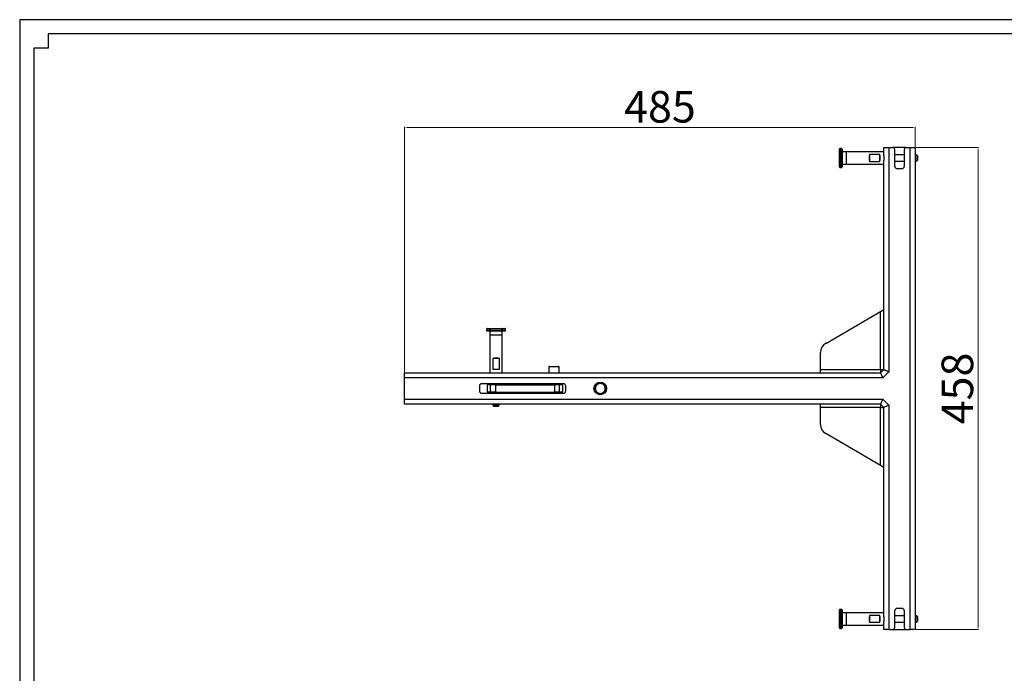
# Model space of a CAD drawing. Units: inches. Extents: x 40215 to 45895, y -22045 to -19872.
# Drawn here: x 40275 to 41210, y -21329 to -20708 of the extents above; entities that cross this region are included whole.
import ezdxf
from ezdxf.enums import TextEntityAlignment as Align

# ---------------------------------------------------------------- set-up
doc = ezdxf.new("R2010")
doc.units = ezdxf.units.IN
doc.header["$MEASUREMENT"] = 0
doc.styles.get("Standard").update_dxf_attribs({"font": 'arial.ttf'})
doc.dimstyles.new('PN202001', dxfattribs={"dimtxt": 5, "dimasz": 3, "dimexe": 0.5, "dimexo": 0.5, "dimgap": 0.5, "dimtad": 1, "dimdec": 1, "dimzin": 9, "dimdsep": 46, "dimtxsty": 'Standard', "dimcen": 0, "dimclrd": 1, "dimclre": 1, "dimclrt": 256, "dimadec": 1, "dimazin": 0, "dimtm": 1e-09, "dimtfac": 1, "dimtdec": 1, "dimtmove": 0, "dimatfit": 3, "dimfxl": 0, "dimlwd": 18, "dimlwe": 18, "dimarcsym": 0})

# ---------------------------------------------------------------- blocks, each defined once
blk = doc.blocks.new('图框模板 TEMPLATE')
at = {"color": 7}
for p, q in [((2147.8, 1489.3), (66.4, 1489.3)), ((66.4, 1489.3), (66.4, 485.2)), ((96.5, 1474.2), (96.5, 1459.1)), ((2117.6, 1474.2), (96.5, 1474.2)), ((96.5, 1459.1), (81.4, 1459.1)), ((81.4, 1459.1), (81.4, 30.2))]:
    blk.add_line(p, q, dxfattribs=at)
at = {"width": 0.8, "flags": 4}
for tag, p in [('A', (12.7, 319.9)), ('0', (16.7, 103.7))]:
    blk.add_attdef(tag, p, '', height=78, dxfattribs=at)
at = {"color": 7, "width": 0.8, "flags": 4}
for tag, p in [('MODEL', (1506, 213)), ('PN', (1757.2, 213)), ('MM', (1988.6, 213.4)), ('PARTNAME', (1505.8, 169.1)), ('MATERRIAL', (1506.1, 122.7)), ('DATE', (1758.2, 122.7)), ('1:1', (1505.6, 78.9)), ('DRAWER', (1507.1, 33.3))]:
    blk.add_attdef(tag, p, '', height=12, dxfattribs=at)
at = {"width": 0.8, "flags": 4}
for p in [(2119.4, 176.4), (2119.4, 68.5)]:
    blk.add_attdef('1', text='', height=21, dxfattribs=at).set_placement(p, align=Align.MIDDLE_CENTER)
blk = doc.blocks.new('*D40')
at = {"color": 1, "lineweight": 18}
for p, q in [((40640.62, -21042.88), (40640.62, -20809.9)), ((40643.62, -20810.4), (41122.62, -20810.4)), ((41125.62, -20828.88), (41125.62, -20809.9))]:
    blk.add_line(p, q, dxfattribs=at)
at = {"color": 1}
for points in [[(40643.62, -20809.9), (40643.62, -20810.9), (40640.62, -20810.4)], [(41122.62, -20810.9), (41122.62, -20809.9), (41125.62, -20810.4)]]:
    blk.add_solid(points, dxfattribs=at)
at = {"layer": 'Defpoints', "color": 0}
for p in [(41125.62, -20810.4), (41125.62, -20829.38), (40640.62, -21043.38)]:
    blk.add_point(p, dxfattribs=at)
at = {"insert": (40883.12, -20794.58), "char_height": 30, "attachment_point": 5}
blk.add_mtext('485', dxfattribs=at)
blk = doc.blocks.new('*D41')
at = {"color": 1, "lineweight": 18}
for p, q in [((41126.12, -20829.38), (41185.8, -20829.38)), ((41185.3, -21284.38), (41185.3, -20832.38)), ((41126.12, -21287.38), (41185.8, -21287.38))]:
    blk.add_line(p, q, dxfattribs=at)
at = {"color": 1}
for points in [[(41185.8, -20832.38), (41184.8, -20832.38), (41185.3, -20829.38)], [(41184.8, -21284.38), (41185.8, -21284.38), (41185.3, -21287.38)]]:
    blk.add_solid(points, dxfattribs=at)
at = {"layer": 'Defpoints', "color": 0}
for p in [(41125.62, -20829.38), (41185.3, -20829.38), (41125.62, -21287.38)]:
    blk.add_point(p, dxfattribs=at)
at = {"insert": (41169.49, -21058.38), "char_height": 30, "attachment_point": 5, "rotation": 90}
blk.add_mtext('458', dxfattribs=at)

msp = doc.modelspace()

# ---------------------------------------------------------------- linework, layer by layer
at = {"color": 7, "linetype": 'Continuous', "lineweight": 25}
for p, q in [((41053.62, -20833.9), (41053.62, -20830.88)), ((41054.12, -20833.9), (41053.62, -20833.9)), ((41053.62, -20844.86), (41053.62, -20833.9)), ((41055.58, -20830.38), (41054.12, -20830.38)), ((41054.12, -20833.9), (41054.12, -20833.58)), ((41054.12, -20833.58), (41055.58, -20833.58)), ((41055.58, -20833.9), (41054.12, -20833.9)), ((41054.12, -20833.9), (41054.12, -20844.86)), ((41055.58, -20833.9), (41055.58, -20833.58)), ((41055.58, -20844.86), (41055.58, -20833.9)), ((41056.12, -20830.92), (41056.12, -20833.92)), ((41060.12, -20833.53), (41056.12, -20833.53)), ((41056.12, -20833.92), (41056.12, -20844.84)), ((41095.62, -20833.53), (41060.12, -20833.53)), ((41060.12, -20833.53), (41060.12, -20839.38)), ((41060.12, -20833.53), (41060.12, -20845.23)), ((41095.62, -20837.39), (41095.62, -20829.38)), ((41095.62, -20829.38), (41100.62, -20829.38)), ((41100.62, -20829.38), (41100.62, -21042.45)), ((41100.62, -20829.38), (41104.12, -20829.38)), ((41117.12, -20829.38), (41104.12, -20829.38)), ((41106.12, -20847.38), (41106.12, -20831.38)), ((41115.12, -20831.38), (41115.12, -20847.38)), ((41117.12, -20829.38), (41120.62, -20829.38)), ((41120.62, -21287.38), (41120.62, -20829.38)), ((41120.62, -20829.38), (41125.62, -20829.38)), ((41125.62, -20829.38), (41125.62, -21287.38)), ((41054.12, -20844.86), (41053.62, -20844.86)), ((41053.62, -20847.88), (41053.62, -20844.86)), ((41054.12, -20844.86), (41055.58, -20844.86)), ((41054.12, -20845.18), (41054.12, -20844.86)), ((41055.58, -20845.18), (41054.12, -20845.18)), ((41055.58, -20845.18), (41055.58, -20844.86)), ((41056.12, -20844.84), (41056.12, -20847.84)), ((41056.12, -20845.23), (41060.12, -20845.23)), ((41060.12, -20839.38), (41060.12, -20845.23)), ((41060.12, -20845.23), (41095.62, -20845.23)), ((41092.12, -20836.19), (41082.12, -20836.19)), ((41082.12, -20836.19), (41082.12, -20842.58)), ((41082.12, -20842.58), (41092.12, -20842.58)), ((41092.12, -20842.58), (41092.12, -20836.19)), ((41095.62, -20837.39), (41095.62, -20841.37)), ((41095.62, -21040.38), (41095.62, -20841.37)), ((41115.12, -20836.38), (41106.12, -20836.38)), ((41106.12, -20842.38), (41115.12, -20842.38)), ((41126.62, -20836.38), (41125.62, -20836.38)), ((41125.62, -20842.38), (41126.62, -20842.38)), ((41127.62, -20837.38), (41126.62, -20836.38)), ((41126.62, -20842.38), (41126.62, -20836.38)), ((41126.62, -20842.38), (41127.62, -20841.38)), ((41127.62, -20837.38), (41127.62, -20841.38)), ((41054.12, -20848.38), (41055.58, -20848.38)), ((41108.12, -20849.38), (41113.12, -20849.38)), ((41040.59, -21015.49), (41092.62, -20985.13)), ((41092.62, -20985.13), (41095.62, -20983.38)), ((41092.62, -21040.38), (41092.62, -20985.13)), ((40718.47, -21001.88), (40718.47, -21003.34)), ((40718.97, -21001.38), (40722, -21001.38)), ((40722.01, -21003.88), (40719.01, -21003.88)), ((40721.62, -21003.88), (40721.62, -21007.88)), ((40721.67, -21001.88), (40722, -21001.88)), ((40721.67, -21003.34), (40721.67, -21001.88)), ((40721.67, -21003.34), (40722, -21003.34)), ((40722, -21001.88), (40722, -21001.38)), ((40722, -21001.38), (40732.95, -21001.38)), ((40732.95, -21001.88), (40722, -21001.88)), ((40722, -21001.88), (40722, -21003.34)), ((40722, -21003.34), (40732.95, -21003.34)), ((40732.94, -21003.88), (40722.01, -21003.88)), ((40735.93, -21003.88), (40732.94, -21003.88)), ((40732.95, -21001.88), (40732.95, -21001.38)), ((40732.95, -21001.38), (40735.97, -21001.38)), ((40732.95, -21001.88), (40733.27, -21001.88)), ((40732.95, -21003.34), (40732.95, -21001.88)), ((40732.95, -21003.34), (40733.27, -21003.34)), ((40733.27, -21001.88), (40733.27, -21003.34)), ((40733.32, -21007.88), (40733.32, -21003.88)), ((40736.47, -21003.34), (40736.47, -21001.88)), ((40721.62, -21007.88), (40721.62, -21043.38)), ((40727.47, -21007.88), (40721.62, -21007.88)), ((40733.32, -21007.88), (40721.62, -21007.88)), ((40733.32, -21007.88), (40727.47, -21007.88)), ((40733.32, -21043.38), (40733.32, -21007.88)), ((40724.28, -21029.88), (40724.28, -21039.88)), ((40730.67, -21029.88), (40724.28, -21029.88)), ((40730.67, -21039.88), (40730.67, -21029.88)), ((41035.62, -21040.38), (41035.62, -21024.12)), ((40724.28, -21039.88), (40730.67, -21039.88)), ((40777.47, -21037.68), (40777.47, -21043.38)), ((40777.77, -21037.38), (40778.09, -21037.38)), ((40778.09, -21037.38), (40787.17, -21037.38)), ((40787.47, -21043.38), (40787.47, -21037.68)), ((41035.62, -21040.38), (41092.62, -21040.38)), ((41035.62, -21043.38), (41035.62, -21040.38)), ((41092.62, -21043.38), (41095.62, -21040.38)), ((41092.62, -21040.38), (41095.62, -21040.38)), ((41092.62, -21040.38), (41092.62, -21043.38)), ((40640.62, -21043.38), (41092.62, -21043.38)), ((40640.62, -21048.38), (40640.62, -21043.38)), ((40640.62, -21068.38), (40640.62, -21048.38)), ((41094.7, -21048.38), (40640.62, -21048.38)), ((41100.62, -21042.45), (41094.7, -21048.38)), ((40711.62, -21055.88), (40711.62, -21060.88)), ((40791.62, -21053.88), (40713.62, -21053.88)), ((40718.97, -21054.88), (40718.97, -21061.88)), ((40722.13, -21054.88), (40718.97, -21054.88)), ((40722.13, -21061.88), (40722.13, -21054.88)), ((40727.02, -21054.88), (40722.13, -21054.88)), ((40724.47, -21053.88), (40724.47, -21054.88)), ((40727.02, -21054.88), (40727.02, -21061.88)), ((40727.02, -21054.88), (40782.92, -21054.88)), ((40730.47, -21054.88), (40730.47, -21053.88)), ((40779.47, -21053.88), (40779.47, -21054.88)), ((40782.92, -21054.88), (40782.92, -21061.88)), ((40787.82, -21054.88), (40782.92, -21054.88)), ((40785.47, -21054.88), (40785.47, -21053.88)), ((40787.82, -21061.88), (40787.82, -21054.88)), ((40790.97, -21054.88), (40787.82, -21054.88)), ((40790.97, -21061.88), (40790.97, -21054.88)), ((40793.62, -21060.88), (40793.62, -21055.88)), ((40830.87, -21056.67), (40831.13, -21056.57)), ((40831.13, -21056.57), (40830.87, -21056.67)), ((40830.87, -21056.67), (40830.87, -21056.67)), ((40640.62, -21068.38), (41094.7, -21068.38)), ((40640.62, -21073.38), (40640.62, -21068.38)), ((40713.62, -21062.88), (40791.62, -21062.88)), ((40722.13, -21061.88), (40718.97, -21061.88)), ((40727.02, -21061.88), (40722.13, -21061.88)), ((40724.47, -21061.88), (40724.47, -21062.88)), ((40727.02, -21061.88), (40782.92, -21061.88)), ((40730.47, -21062.88), (40730.47, -21061.88)), ((40779.47, -21061.88), (40779.47, -21062.88)), ((40787.82, -21061.88), (40782.92, -21061.88)), ((40785.47, -21062.88), (40785.47, -21061.88)), ((40790.97, -21061.88), (40787.82, -21061.88)), ((41094.7, -21068.38), (41100.62, -21074.31)), ((41092.62, -21073.38), (40640.62, -21073.38)), ((40724.47, -21073.38), (40724.47, -21074.38)), ((40724.47, -21074.38), (40725.47, -21075.38)), ((40724.47, -21074.38), (40730.47, -21074.38)), ((40729.47, -21075.38), (40725.47, -21075.38)), ((40729.47, -21075.38), (40730.47, -21074.38)), ((40730.47, -21074.38), (40730.47, -21073.38)), ((41035.62, -21076.38), (41035.62, -21073.38)), ((41092.62, -21076.38), (41035.62, -21076.38)), ((41035.62, -21092.64), (41035.62, -21076.38)), ((41095.62, -21076.38), (41092.62, -21073.38)), ((41092.62, -21073.38), (41092.62, -21076.38)), ((41092.62, -21076.38), (41095.62, -21076.38)), ((41092.62, -21131.63), (41092.62, -21076.38)), ((41095.62, -21275.39), (41095.62, -21076.38)), ((41100.62, -21074.31), (41100.62, -21287.38)), ((41092.62, -21131.63), (41040.59, -21101.27)), ((41095.62, -21133.38), (41092.62, -21131.63)), ((41053.62, -21271.9), (41053.62, -21268.88)), ((41054.12, -21271.9), (41053.62, -21271.9)), ((41053.62, -21282.86), (41053.62, -21271.9)), ((41055.58, -21268.38), (41054.12, -21268.38)), ((41054.12, -21271.9), (41054.12, -21271.58)), ((41054.12, -21271.58), (41055.58, -21271.58)), ((41055.58, -21271.9), (41054.12, -21271.9)), ((41054.12, -21271.9), (41054.12, -21282.86)), ((41055.58, -21271.9), (41055.58, -21271.58)), ((41055.58, -21282.86), (41055.58, -21271.9)), ((41056.12, -21268.92), (41056.12, -21271.92)), ((41060.12, -21271.53), (41056.12, -21271.53)), ((41056.12, -21271.92), (41056.12, -21282.84)), ((41095.62, -21271.53), (41060.12, -21271.53)), ((41060.12, -21271.53), (41060.12, -21277.38)), ((41060.12, -21271.53), (41060.12, -21283.23)), ((41092.12, -21274.19), (41082.12, -21274.19)), ((41082.12, -21274.19), (41082.12, -21280.58)), ((41092.12, -21280.58), (41092.12, -21274.19)), ((41095.62, -21275.38), (41095.62, -21279.38)), ((41106.12, -21285.38), (41106.12, -21269.38)), ((41115.12, -21274.38), (41106.12, -21274.38)), ((41113.12, -21267.38), (41108.12, -21267.38)), ((41115.12, -21269.38), (41115.12, -21285.38)), ((41126.62, -21274.38), (41125.62, -21274.38)), ((41127.62, -21275.38), (41126.62, -21274.38)), ((41126.62, -21280.38), (41126.62, -21274.38)), ((41127.62, -21275.38), (41127.62, -21279.38)), ((41054.12, -21282.86), (41053.62, -21282.86)), ((41053.62, -21285.88), (41053.62, -21282.86)), ((41054.12, -21282.86), (41055.58, -21282.86)), ((41054.12, -21283.18), (41054.12, -21282.86)), ((41055.58, -21283.18), (41054.12, -21283.18)), ((41055.58, -21283.18), (41055.58, -21282.86)), ((41056.12, -21282.84), (41056.12, -21285.84)), ((41056.12, -21283.23), (41060.12, -21283.23)), ((41060.12, -21277.38), (41060.12, -21283.23)), ((41060.12, -21283.23), (41095.62, -21283.23)), ((41082.12, -21280.58), (41092.12, -21280.58)), ((41095.62, -21287.38), (41095.62, -21279.37)), ((41106.12, -21280.38), (41115.12, -21280.38)), ((41125.62, -21280.38), (41126.62, -21280.38)), ((41126.62, -21280.38), (41127.62, -21279.38)), ((41054.12, -21286.38), (41055.58, -21286.38)), ((41100.62, -21287.38), (41095.62, -21287.38)), ((41100.62, -21287.38), (41104.12, -21287.38)), ((41104.12, -21287.38), (41117.12, -21287.38)), ((41117.12, -21287.38), (41120.62, -21287.38)), ((41125.62, -21287.38), (41120.62, -21287.38))]:
    msp.add_line(p, q, dxfattribs=at)
at = {"color": 8, "linetype": 'Continuous', "lineweight": 25}
for p, q in [((41054.12, -20830.38), (41054.12, -20833.58)), ((41055.58, -20833.58), (41055.58, -20830.38)), ((41054.12, -20845.18), (41054.12, -20848.38)), ((41055.58, -20848.38), (41055.58, -20845.18)), ((40721.67, -21001.88), (40718.47, -21001.88)), ((40718.47, -21003.34), (40721.67, -21003.34)), ((40736.47, -21001.88), (40733.27, -21001.88)), ((40733.27, -21003.34), (40736.47, -21003.34)), ((40777.81, -21037.68), (40777.47, -21037.68)), ((40787.47, -21037.68), (40777.81, -21037.68)), ((41054.12, -21268.38), (41054.12, -21271.58)), ((41055.58, -21271.58), (41055.58, -21268.38)), ((41054.12, -21283.18), (41054.12, -21286.38)), ((41055.58, -21286.38), (41055.58, -21283.18))]:
    msp.add_line(p, q, dxfattribs=at)
at = {"color": 7, "linetype": 'Continuous', "lineweight": 25, "flags": 128}
for points in [[(41054.12, -20833.58), (41054.03, -20833.59), (41053.93, -20833.61), (41053.85, -20833.64), (41053.77, -20833.68), (41053.71, -20833.72), (41053.66, -20833.78), (41053.63, -20833.84), (41053.62, -20833.9)], [(41054.12, -20845.18), (41054.03, -20845.17), (41053.93, -20845.16), (41053.85, -20845.13), (41053.77, -20845.09), (41053.71, -20845.04), (41053.66, -20844.98), (41053.63, -20844.92), (41053.62, -20844.86)], [(40721.67, -21001.88), (40721.68, -21001.78), (40721.7, -21001.69), (40721.73, -21001.6), (40721.77, -21001.53), (40721.82, -21001.47), (40721.87, -21001.42), (40721.93, -21001.39), (40722, -21001.38)], [(40733.27, -21001.88), (40733.27, -21001.78), (40733.25, -21001.69), (40733.22, -21001.6), (40733.18, -21001.53), (40733.13, -21001.47), (40733.07, -21001.42), (40733.01, -21001.39), (40732.95, -21001.38)], [(41095.62, -21040.38), (41095.7, -21040.41), (41095.93, -21040.51), (41096.29, -21040.66), (41096.79, -21040.87), (41097.41, -21041.12), (41098.12, -21041.42), (41098.91, -21041.74), (41099.76, -21042.09), (41100.62, -21042.45)], [(41092.62, -21043.38), (41092.66, -21043.46), (41092.75, -21043.68), (41092.9, -21044.05), (41093.11, -21044.55), (41093.36, -21045.17), (41093.66, -21045.88), (41093.99, -21046.67), (41094.34, -21047.51), (41094.7, -21048.38)], [(41094.7, -21068.38), (41094.34, -21069.25), (41093.99, -21070.09), (41093.66, -21070.88), (41093.36, -21071.59), (41093.11, -21072.21), (41092.9, -21072.71), (41092.75, -21073.08), (41092.66, -21073.3), (41092.62, -21073.38)], [(41100.62, -21074.31), (41099.65, -21074.71), (41098.71, -21075.1), (41097.85, -21075.46), (41097.09, -21075.77), (41096.47, -21076.03), (41096, -21076.22), (41095.72, -21076.34), (41095.62, -21076.38)], [(41054.12, -21271.58), (41054.03, -21271.59), (41053.93, -21271.61), (41053.85, -21271.64), (41053.77, -21271.68), (41053.71, -21271.72), (41053.66, -21271.78), (41053.63, -21271.84), (41053.62, -21271.9)], [(41054.12, -21283.18), (41054.03, -21283.17), (41053.93, -21283.16), (41053.85, -21283.13), (41053.77, -21283.09), (41053.71, -21283.04), (41053.66, -21282.98), (41053.63, -21282.92), (41053.62, -21282.86)]]:
    msp.add_lwpolyline(points, dxfattribs=at)
at = {"color": 7, "linetype": 'Continuous', "lineweight": 25}
for radius in [6, 5]:
    msp.add_circle((40826.47, -21058.38), radius, dxfattribs=at)
for centre, radius, start, end in [((41054.12, -20830.88), 0.5, 90, 180), ((41055.58, -20830.92), 0.54, 0, 90), ((41104.12, -20831.38), 2, 0, 90), ((41117.12, -20831.38), 2, 90, 180), ((41054.12, -20847.88), 0.5, 180, 270), ((41055.58, -20847.84), 0.54, 270, 0), ((41108.12, -20847.38), 2, 180, 270), ((41113.12, -20847.38), 2, 270, 0), ((40718.97, -21001.88), 0.5, 90, 180), ((40719.01, -21003.34), 0.54, 180, 270), ((40735.93, -21003.34), 0.54, 270, 0), ((40735.97, -21001.88), 0.5, 0, 90), ((41045.62, -21024.12), 10, 120.25644, 180), ((40777.77, -21037.68), 0.3, 90, 180), ((40787.17, -21037.68), 0.3, 0, 90), ((40713.62, -21055.88), 2, 90, 180), ((40791.62, -21055.88), 2, 0, 90), ((40713.62, -21060.88), 2, 180, 270), ((40791.62, -21060.88), 2, 270, 0), ((41045.62, -21092.64), 10, 180, 239.74356), ((41054.12, -21268.88), 0.5, 90, 180), ((41055.58, -21268.92), 0.54, 0, 90), ((41108.12, -21269.38), 2, 90, 180), ((41113.12, -21269.38), 2, 0, 90), ((41054.12, -21285.88), 0.5, 180, 270), ((41055.58, -21285.84), 0.54, 270, 0), ((41104.12, -21285.38), 2, 270, 0), ((41117.12, -21285.38), 2, 180, 270)]:
    msp.add_arc(centre, radius, start, end, dxfattribs=at)
for centre, major_axis, start_param, end_param in [((41083.17, -20839.38), (0, 5.85), 0.992888, 2.148705), ((41091.08, -20839.38), (0, 5.85), 4.13448, 5.290298), ((40727.47, -21030.92), (5.85, 0), 0.992888, 2.148705), ((40727.47, -21038.84), (5.85, 0), 4.13448, 5.290298), ((41083.17, -21277.38), (0, 5.85), 0.992888, 2.148705), ((41091.08, -21277.38), (0, 5.85), 4.13448, 5.290298)]:
    msp.add_ellipse(centre, major_axis=major_axis, ratio=0.212557, start_param=start_param, end_param=end_param, dxfattribs=at)
for points, knots in [([(41056.12, -20833.92), (41056.12, -20833.92), (41056.12, -20833.91), (41056.12, -20833.88), (41056.11, -20833.81), (41056.04, -20833.72), (41055.91, -20833.64), (41055.76, -20833.59), (41055.64, -20833.58), (41055.58, -20833.58)], [0, 0, 0, 0, 0.005764, 0.023619, 0.17914, 0.390238, 0.593472, 0.795391, 1, 1, 1, 1]), ([(41055.58, -20833.9), (41055.64, -20833.9), (41055.76, -20833.9), (41055.91, -20833.91), (41056.04, -20833.91), (41056.11, -20833.91), (41056.12, -20833.92), (41056.12, -20833.92), (41056.12, -20833.92), (41056.12, -20833.92)], [0, 0, 0, 0, 0.2046081, 0.4065345, 0.6097698, 0.8208313, 0.9763716, 0.9942332, 1, 1, 1, 1]), ([(41055.58, -20844.86), (41055.64, -20844.86), (41055.76, -20844.86), (41055.91, -20844.86), (41056.04, -20844.85), (41056.11, -20844.85), (41056.12, -20844.85), (41056.12, -20844.84), (41056.12, -20844.84), (41056.12, -20844.84)], [0, 0, 0, 0, 0.204608, 0.406535, 0.60977, 0.820831, 0.976372, 0.994233, 1, 1, 1, 1]), ([(41055.58, -20845.18), (41055.64, -20845.18), (41055.76, -20845.17), (41055.91, -20845.12), (41056.04, -20845.04), (41056.11, -20844.95), (41056.12, -20844.88), (41056.12, -20844.85), (41056.12, -20844.84), (41056.12, -20844.84)], [0, 0, 0, 0, 0.204604, 0.406538, 0.609768, 0.82082, 0.976382, 0.994236, 1, 1, 1, 1]), ([(41056.22, -20837.68), (41056.2, -20837.63), (41056.16, -20837.57), (41056.13, -20837.51), (41056.12, -20837.5)], [0, 0, 0, 0, 0.831735, 1, 1, 1, 1]), ([(41056.12, -20841.17), (41056.14, -20841.19), (41056.17, -20841.26), (41056.21, -20841.33), (41056.24, -20841.37)], [0, 0, 0, 0, 0.287998, 1, 1, 1, 1]), ([(40721.67, -21003.34), (40721.68, -21003.4), (40721.68, -21003.51), (40721.74, -21003.67), (40721.82, -21003.79), (40721.91, -21003.86), (40721.98, -21003.88), (40722.01, -21003.88), (40722.01, -21003.88), (40722.01, -21003.88)], [0, 0, 0, 0, 0.2045826, 0.4065223, 0.6097516, 0.8208475, 0.9763808, 0.9942359, 1, 1, 1, 1]), ([(40722, -21003.34), (40722, -21003.4), (40722, -21003.51), (40722, -21003.67), (40722, -21003.79), (40722.01, -21003.86), (40722.01, -21003.88), (40722.01, -21003.88), (40722.01, -21003.88), (40722.01, -21003.88)], [0, 0, 0, 0, 0.204584, 0.406524, 0.609756, 0.820839, 0.976371, 0.994233, 1, 1, 1, 1]), ([(40732.94, -21003.88), (40732.94, -21003.88), (40732.94, -21003.88), (40732.97, -21003.88), (40733.04, -21003.86), (40733.13, -21003.79), (40733.21, -21003.67), (40733.26, -21003.51), (40733.27, -21003.4), (40733.27, -21003.34)], [0, 0, 0, 0, 0.005764, 0.023641, 0.179172, 0.390246, 0.593473, 0.79542, 1, 1, 1, 1]), ([(40732.95, -21003.34), (40732.95, -21003.4), (40732.95, -21003.51), (40732.95, -21003.67), (40732.95, -21003.79), (40732.94, -21003.86), (40732.94, -21003.88), (40732.94, -21003.88), (40732.94, -21003.88), (40732.94, -21003.88)], [0, 0, 0, 0, 0.2045835, 0.4065241, 0.6097557, 0.8208389, 0.9763707, 0.9942317, 1, 1, 1, 1]), ([(40830.84, -21056.72), (40830.86, -21056.73), (40830.91, -21056.73), (40830.62, -21056.08), (40829.94, -21055.09), (40828.92, -21054.29), (40827.7, -21053.77), (40826.38, -21053.61), (40825.07, -21053.82), (40823.88, -21054.38), (40822.88, -21055.24), (40822.15, -21056.36), (40821.81, -21057.45), (40821.73, -21058.56), (40821.88, -21059.69), (40822.42, -21060.91), (40823.27, -21061.92), (40824.36, -21062.66), (40825.62, -21063.08), (40826.95, -21063.13), (40828.24, -21062.82), (40829.38, -21062.17), (40830.31, -21061.23), (40830.95, -21060.05), (40831.23, -21058.76), (40831.17, -21057.61), (40830.95, -21056.94), (40830.87, -21056.67)], [0, 0, 0, 0, 0.017599, 0.04122, 0.085238, 0.127845, 0.170229, 0.214179, 0.258012, 0.300161, 0.343051, 0.387133, 0.430683, 0.454946, 0.49744, 0.541426, 0.585206, 0.627289, 0.670278, 0.714375, 0.757853, 0.799779, 0.84318, 0.887288, 0.930373, 0.9724, 1, 1, 1, 1]), ([(41056.12, -21271.92), (41056.12, -21271.92), (41056.12, -21271.91), (41056.12, -21271.88), (41056.11, -21271.81), (41056.04, -21271.72), (41055.91, -21271.64), (41055.76, -21271.59), (41055.64, -21271.58), (41055.58, -21271.58)], [0, 0, 0, 0, 0.005764, 0.023629, 0.17917, 0.390234, 0.593464, 0.795394, 1, 1, 1, 1]), ([(41055.58, -21271.9), (41055.64, -21271.9), (41055.76, -21271.9), (41055.91, -21271.91), (41056.04, -21271.91), (41056.11, -21271.91), (41056.12, -21271.92), (41056.12, -21271.92), (41056.12, -21271.92), (41056.12, -21271.92)], [0, 0, 0, 0, 0.204608, 0.406535, 0.60977, 0.820831, 0.976372, 0.994233, 1, 1, 1, 1]), ([(41055.58, -21282.86), (41055.64, -21282.86), (41055.76, -21282.86), (41055.91, -21282.86), (41056.04, -21282.85), (41056.11, -21282.85), (41056.12, -21282.85), (41056.12, -21282.84), (41056.12, -21282.84), (41056.12, -21282.84)], [0, 0, 0, 0, 0.204608, 0.406535, 0.60977, 0.820831, 0.976372, 0.994233, 1, 1, 1, 1]), ([(41055.58, -21283.18), (41055.64, -21283.18), (41055.76, -21283.17), (41055.91, -21283.12), (41056.04, -21283.04), (41056.11, -21282.95), (41056.12, -21282.88), (41056.12, -21282.85), (41056.12, -21282.84), (41056.12, -21282.84)], [0, 0, 0, 0, 0.204606, 0.406536, 0.609766, 0.82083, 0.976371, 0.994236, 1, 1, 1, 1]), ([(41056.22, -21275.68), (41056.2, -21275.63), (41056.16, -21275.57), (41056.13, -21275.51), (41056.12, -21275.5)], [0, 0, 0, 0, 0.831865, 1, 1, 1, 1]), ([(41056.12, -21279.17), (41056.14, -21279.19), (41056.17, -21279.26), (41056.21, -21279.33), (41056.24, -21279.37)], [0, 0, 0, 0, 0.287903, 1, 1, 1, 1])]:
    msp.add_open_spline(points, degree=3, knots=knots, dxfattribs=at)

# ---------------------------------------------------------------- block references
at = {"xscale": 0.8977087231697393, "yscale": 0.8977087231697393, "zscale": 0.8977087231697393}
msp.add_blockref('图框模板 TEMPLATE', (40215.43, -22044.89), dxfattribs=at)

# ---------------------------------------------------------------- dimensions: what is measured, and where the dimension line sits
dim = msp.add_linear_dim(base=(41125.62, -20810.4), p1=(40640.62, -21043.38), p2=(41125.62, -20829.38), dimstyle='PN202001', override={"dimtxt": 30})
dim.commit()
dim.dimension.update_dxf_attribs({"geometry": '*D40', "text_midpoint": (40883.12, -20794.58)})
dim = msp.add_linear_dim(base=(41185.3, -20829.38), p1=(41125.62, -21287.38), p2=(41125.62, -20829.38), angle=90, dimstyle='PN202001', override={"dimtxt": 30})
dim.commit()
dim.dimension.update_dxf_attribs({"geometry": '*D41', "text_midpoint": (41169.49, -21058.38)})

doc.saveas('drawing.dxf')
